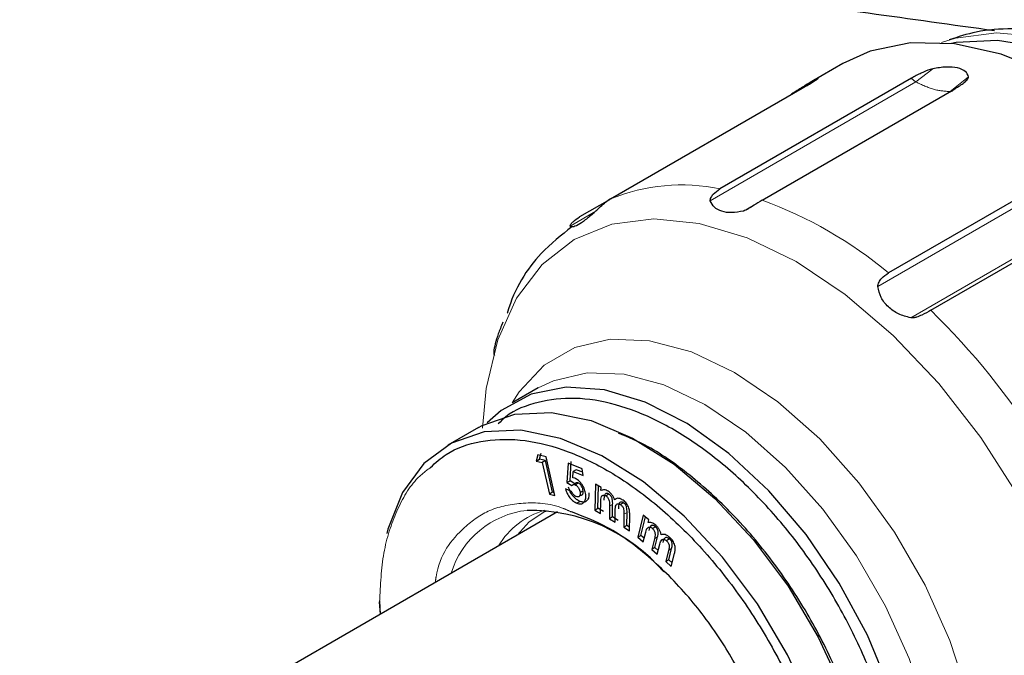
# Model space of a CAD drawing. Units: millimetres. Extents: x 15 to 391, y 11 to 514.
# Drawn here: x 288 to 291, y 113 to 115 of the extents above; entities that cross this region are included whole.
import ezdxf

# ---------------------------------------------------------------- set-up
doc = ezdxf.new("R2010")
doc.units = ezdxf.units.MM
doc.linetypes.add('PHANTOM', pattern=[12.7, 6.35, -1.27, 1.27, -1.27, 1.27, -1.27])

msp = doc.modelspace()

# ---------------------------------------------------------------- linework, layer by layer
at = {"color": 7, "linetype": 'Continuous', "lineweight": 25}
for p, q in [((290.35770968, 115.30768714), (290.25095332, 115.24605801)), ((290.59593141, 115.25748259), (289.93213382, 114.8742804)), ((290.26987669, 115.25417597), (290.27408529, 115.25920466)), ((289.55333974, 114.83940101), (290.21713733, 115.22260321)), ((290.07855796, 114.83537129), (290.74235556, 115.21857348)), ((291.18018639, 114.96669336), (290.51638879, 114.58349117)), ((289.54950172, 114.83673703), (289.44628557, 114.77715161)), ((289.55333974, 114.83940101), (289.53220424, 114.82473073)), ((290.66294868, 114.45384921), (291.32674628, 114.8370514)), ((289.18041857, 114.41166325), (289.18156089, 114.41404349)), ((289.30298108, 114.18497746), (289.21547551, 114.13446157)), ((289.09569568, 114.0479941), (288.98962966, 113.9867635)), ((289.30213784, 113.9533966), (289.29646484, 113.93203793)), ((289.29646484, 113.93203793), (289.30707144, 113.93816099)), ((289.29646484, 113.93203793), (289.3172021, 113.92725545)), ((289.33077906, 113.9467747), (289.30213784, 113.9533966)), ((289.30707144, 113.93816099), (289.31274444, 113.95951966)), ((289.3278087, 113.93337852), (289.30707144, 113.93816099)), ((289.3278087, 113.93337852), (289.3172021, 113.92725545)), ((289.35258294, 113.8236827), (289.3278087, 113.93337852)), ((289.36097133, 113.81316957), (289.33077906, 113.9467747)), ((289.41321645, 113.86400823), (289.41729591, 113.93084327)), ((289.3172021, 113.92725545), (289.34197634, 113.81755964)), ((289.40668931, 113.92472021), (289.40260984, 113.85788517)), ((289.45562161, 113.90481426), (289.40668931, 113.92472021)), ((289.42279468, 113.87408049), (289.42423949, 113.89594173)), ((289.43484609, 113.9020648), (289.42423949, 113.89594173)), ((289.42423949, 113.89594173), (289.45834125, 113.88207012)), ((289.45702937, 113.89304128), (289.43484609, 113.9020648)), ((289.45834125, 113.88207012), (289.45562161, 113.90481426)), ((289.40260984, 113.85788517), (289.41321645, 113.86400823)), ((289.42995924, 113.85291977), (289.41321645, 113.86400823)), ((289.42938132, 113.8725599), (289.42279468, 113.87408049)), ((289.41833277, 113.82709462), (289.39744678, 113.83559421)), ((289.40260985, 113.85788517), (289.41935264, 113.84679671)), ((289.4416452, 113.85588966), (289.4310386, 113.8497666)), ((289.45879169, 113.82938068), (289.44818509, 113.82325762)), ((289.50092071, 113.8515892), (289.4994334, 113.76235352)), ((289.52057437, 113.83982628), (289.50092071, 113.8515892)), ((289.51004, 113.76847658), (289.5113215, 113.84536422)), ((289.52040439, 113.82957043), (289.52057437, 113.83982628)), ((289.35258294, 113.8236827), (289.34197634, 113.81755964)), ((289.34197634, 113.81755964), (289.36097133, 113.81316957)), ((289.35892689, 113.82221651), (289.35258294, 113.8236827)), ((289.44774314, 113.79203664), (289.43713654, 113.78591358)), ((289.54766879, 113.81783323), (289.53706219, 113.81171017)), ((289.57483637, 113.80196982), (289.56753068, 113.79775234)), ((289.32533276, 113.75702694), (289.33462494, 113.75956581)), ((289.4994334, 113.76235351), (289.51004, 113.76847658)), ((289.4994334, 113.76235351), (289.51908706, 113.7505906)), ((289.52969366, 113.75671366), (289.51004, 113.76847658)), ((289.51908706, 113.7505906), (289.51974573, 113.79030133)), ((289.55021421, 113.7755829), (289.5494918, 113.73235132)), ((289.56009841, 113.73847438), (289.56082081, 113.78170596)), ((289.5692092, 113.72052707), (289.56988911, 113.76078985)), ((289.59785468, 113.78775744), (289.58724808, 113.78163437)), ((289.369564, 113.75577391), (288.25013922, 113.10954374)), ((289.56009841, 113.73847438), (289.5494918, 113.73235132)), ((289.5494918, 113.73235132), (289.5692092, 113.72052707)), ((289.57981581, 113.72665013), (289.56009841, 113.73847438)), ((289.60001764, 113.74778888), (289.59925274, 113.70252084)), ((289.60985935, 113.7086439), (289.61062424, 113.75391194)), ((289.61897014, 113.69072113), (289.61984128, 113.74304312)), ((289.66683208, 113.74491441), (289.64762462, 113.66841098)), ((289.65823122, 113.67453404), (289.67427727, 113.73844552)), ((289.68593332, 113.72831795), (289.66683208, 113.74491441)), ((289.68372361, 113.71953404), (289.68593332, 113.72831795)), ((289.60985935, 113.7086439), (289.59925274, 113.70252084)), ((289.59925274, 113.70252084), (289.61897014, 113.69072113)), ((289.61917572, 113.70306859), (289.60985935, 113.7086439)), ((289.70896953, 113.70476651), (289.69836293, 113.69864345)), ((289.64762462, 113.66841098), (289.65823122, 113.67453404)), ((289.64762462, 113.66841098), (289.66672585, 113.65181452)), ((289.66988641, 113.6644072), (289.65823122, 113.67453404)), ((289.66672585, 113.65181452), (289.67526722, 113.68584603)), ((289.70560822, 113.66312902), (289.69630195, 113.62607957)), ((289.70690855, 113.63220263), (289.71621482, 113.66925208)), ((289.75777434, 113.66233698), (289.74716774, 113.65621392)), ((289.70690855, 113.63220263), (289.69630195, 113.62607957)), ((289.69630195, 113.62607957), (289.71546692, 113.60942178)), ((289.71862926, 113.62201524), (289.70690855, 113.63220263)), ((289.71546692, 113.60942178), (289.72413578, 113.64394401)), ((289.75441304, 113.62283407), (289.74468182, 113.58401803)), ((289.75528842, 113.59014109), (289.76501964, 113.62895713)), ((289.75528842, 113.59014109), (289.74468182, 113.58401803)), ((289.7670107, 113.57993733), (289.75528842, 113.59014109)), ((289.76384679, 113.5673357), (289.77510781, 113.61218762)), ((289.74468182, 113.58401803), (289.76384679, 113.5673357)), ((288.75692076, 113.40210249), (288.75348161, 113.44441021)), ((288.7536098, 113.44814613), (288.75530629, 113.40117048))]:
    msp.add_line(p, q, dxfattribs=at)
at = {"color": 8, "linetype": 'PHANTOM', "lineweight": 18}
for p, q in [((290.6698367, 115.29019253), (290.61112634, 115.24427638)), ((290.79353965, 115.26212525), (290.72968941, 115.21098124)), ((289.89907221, 114.83321628), (290.61112634, 115.24427638)), ((290.47937142, 114.5365315), (291.19142554, 114.94759159)), ((290.07339267, 114.8321092), (290.01344008, 114.79749931)), ((291.30932369, 114.84151499), (290.59307436, 114.42803306)), ((289.41310826, 114.74552165), (289.50240024, 114.79706881)), ((289.56082081, 113.78170596), (289.55021421, 113.7755829)), ((289.61062424, 113.75391194), (289.60001764, 113.74778888)), ((289.71621482, 113.66925208), (289.70560822, 113.66312902)), ((289.76501964, 113.62895713), (289.75441304, 113.62283407))]:
    msp.add_line(p, q, dxfattribs=at)
at = {"color": 8, "linetype": 'PHANTOM', "lineweight": 18, "flags": 128}
for points in [[(290.69950988, 115.38104357), (290.74813964, 115.3963088), (290.89005041, 115.41480716), (291.04381803, 115.3995889), (291.20565624, 115.35102876), (291.37158005, 115.27032245), (291.53750386, 115.15945721), (291.69934207, 115.02116293), (291.85310969, 114.85884487), (291.99502046, 114.67649983), (292.12158005, 114.47861776), (292.22967215, 114.27007117), (292.31663518, 114.05599517), (292.38032782, 113.84166102), (292.41918173, 113.63234634), (292.43224022, 113.43320514)], [(289.11046094, 114.04619293), (289.12290969, 114.18333918), (289.16272917, 114.35188098), (289.22800464, 114.49617613), (289.3171288, 114.6126716), (289.42790712, 114.69849889), (289.55761186, 114.75154464), (289.70304927, 114.7705027), (289.8606382, 114.75490626), (290.02649827, 114.70513934), (290.19654547, 114.62242738), (290.36659268, 114.50880702), (290.53245275, 114.36707597), (290.69004168, 114.20072412), (290.83547909, 114.0138476), (290.96518383, 113.81104793), (291.07596215, 113.59731872), (291.16508631, 113.37792269), (291.23036178, 113.15826209), (291.27018126, 112.9437457), (291.28356426, 112.73965562)], [(290.84434177, 112.74698388), (290.83126033, 112.92719762), (290.79241347, 113.11703917), (290.72898155, 113.31074029), (290.6428919, 113.50241547), (290.53676033, 113.68624076), (290.41381157, 113.85663071), (290.27778137, 114.00840811), (290.13280294, 114.13696129), (289.98328137, 114.23838422), (289.83375981, 114.30959522), (289.68878137, 114.34843058), (289.55275118, 114.35371029), (289.42980242, 114.32527396), (289.32367084, 114.26398558), (289.2375812, 114.17170739), (289.21291201, 114.1329685)], [(290.69714248, 112.71321534), (290.68473484, 112.88414651), (290.64788894, 113.06420958), (290.58772431, 113.24793342), (290.50606903, 113.42973567), (290.40540414, 113.60409236), (290.28878831, 113.76570575), (290.15976485, 113.90966531), (290.02225406, 114.03159689), (289.88043415, 114.12779566), (289.73861423, 114.19533867), (289.60110345, 114.23217367), (289.47207998, 114.23718144), (289.35546415, 114.21020982), (289.30298108, 114.18497746)], [(289.32548185, 113.75710223), (289.2718037, 113.72096129), (289.22969356, 113.67502843)]]:
    msp.add_lwpolyline(points, dxfattribs=at)
at = {"color": 7, "linetype": 'Continuous', "lineweight": 25, "flags": 128}
for points in [[(292.28901551, 113.26888247), (292.27637904, 113.4708959), (292.23875188, 113.68298645), (292.17697458, 113.90041637), (292.09242713, 114.11832864), (291.98699818, 114.33185544), (291.86304285, 114.53622695), (291.72333009, 114.72687785), (291.57098085, 114.89954931), (291.40939836, 115.05038413), (291.24219211, 115.17601291), (291.07309721, 115.27362932), (290.90589097, 115.34105276), (290.74430848, 115.37677711), (290.59195924, 115.38000434), (290.45224648, 115.35066237), (290.35770968, 115.30768714)], [(292.38801046, 113.40767185), (292.37557998, 113.60181437), (292.33857987, 113.80575829), (292.2778774, 114.01472334), (292.19489539, 114.22381156), (292.09157885, 114.42812208), (291.97034944, 114.62286605), (291.83404868, 114.80347884), (291.68587133, 114.96572703), (291.52929056, 115.10580766), (291.36797648, 115.22043736), (291.20571015, 115.30692931), (291.04629497, 115.36325622), (290.89346748, 115.38809781), (290.75080984, 115.38087184), (290.73478893, 115.37790072)], [(290.60423035, 112.7741588), (290.5747935, 112.95534734), (290.52064182, 113.14218864), (290.44348704, 113.32877664), (290.34576804, 113.50921326), (290.23057372, 113.67779488), (290.10154539, 113.82919262), (289.96276165, 113.95862079), (289.81860947, 114.06198814), (289.67364551, 114.13602722), (289.53245211, 114.17839765), (289.39949239, 114.18776009), (289.27896923, 114.1638186), (289.17469239, 114.10732996), (289.12630191, 114.06385974)], [(289.09569568, 114.0479941), (289.10858256, 114.05510453), (289.22157035, 114.09392772), (289.3488312, 114.09954206), (289.48627485, 114.07176711), (289.62948374, 114.01149558), (289.77385502, 113.92066465), (289.91474849, 113.8021937), (290.0476357, 113.65989047), (290.16824556, 113.49832872), (290.27270157, 113.32270117), (290.35764641, 113.13865264), (290.4203499, 112.9520986), (290.4587967, 112.76903504), (290.47175109, 112.59534578)], [(290.36568507, 112.53411517), (290.35273068, 112.70780443), (290.31428389, 112.89086799), (290.2515804, 113.07742203), (290.16663555, 113.26147057), (290.06217955, 113.43709811), (289.94156969, 113.59865986), (289.80868247, 113.74096309), (289.66778901, 113.85943404), (289.52341772, 113.95026497), (289.38020883, 114.0105365), (289.24276518, 114.03831145), (289.11550433, 114.03269711), (289.00251654, 113.99387392), (288.90743334, 113.92308971), (288.83331077, 113.82261953), (288.78253121, 113.69569257), (288.77873851, 113.68142728)]]:
    msp.add_lwpolyline(points, dxfattribs=at)
at = {"color": 8, "linetype": 'PHANTOM', "lineweight": 18}
for centre, radius, start, end in [((290.63646283, 115.28877293), 0.0512043, 217.66821515, 240.34266106), ((289.7998285, 114.23681801), 0.65104761, 78.27473284, 112.24719411), ((289.56149728, 113.43012016), 1.4973585, 50.3781813, 69.79896072), ((288.86805283, 112.61944938), 2.56645161, 32.08531003, 45.62362551), ((289.29794736, 113.45322731), 0.30980469, 96.18770959, 163.09540783), ((289.40060914, 113.50013069), 0.27226884, 106.19976405, 149.51863308)]:
    msp.add_arc(centre, radius, start, end, dxfattribs=at)
at = {"color": 7, "linetype": 'Continuous', "lineweight": 25}
msp.add_arc((289.27335856, 113.14808642), 0.61320389, 40.69664278, 90.8226305, dxfattribs=at)
for points, knots in [([(260.83023419, 105.69529573), (261.00460817, 105.5953516), (261.51026284, 105.30553075), (262.36410918, 104.83580398), (263.39843468, 104.29073609), (264.4540782, 103.75949151), (265.53010954, 103.24212079), (266.6260835, 102.73894512), (267.7414134, 102.25020339), (268.87553804, 101.77614728), (270.02787731, 101.31701562), (271.1978445, 100.87304114), (272.38484331, 100.44444846), (273.58826905, 100.03145454), (274.80750866, 99.63426843), (276.04194116, 99.25309118), (277.29093786, 98.88811571), (278.5538627, 98.5395268), (279.8300726, 98.2075009), (281.11891774, 97.89220612), (282.41974191, 97.59380206), (283.73188282, 97.31243984), (285.05467245, 97.0482619), (286.38743739, 96.80140202), (287.72949915, 96.57198522), (289.08017455, 96.36012767), (290.438776, 96.16593667), (291.80461193, 95.98951058), (293.17698707, 95.83093876), (294.55520281, 95.69030153), (295.93855762, 95.56767012), (297.32634733, 95.46310666), (298.7178655, 95.37666411), (300.11240383, 95.30838627), (301.50925248, 95.25830771), (302.9077004, 95.22645381), (304.30703577, 95.2128407), (305.70654628, 95.21747528), (307.10551948, 95.24035518), (308.5032432, 95.28146881), (309.89900592, 95.34079533), (311.29209716, 95.41830466), (312.68180784, 95.51395752), (314.06743056, 95.62770545), (315.44826002, 95.7594908), (316.82359337, 95.90924682), (318.19273052, 96.07689763), (319.55497457, 96.26235829), (320.90963211, 96.46553488), (322.25601358, 96.68632447), (323.59343363, 96.92461525), (324.92121146, 97.18028653), (326.23867119, 97.45320886), (327.54514215, 97.74324403), (328.83995927, 98.0502452), (330.12246336, 98.37405696), (331.39200152, 98.71451539), (332.64792739, 99.07144815), (333.88960152, 99.44467461), (335.11639166, 99.83400589), (336.32767311, 100.23924496), (337.52282902, 100.66018678), (338.70125066, 101.09661838), (339.86233777, 101.54831894), (341.00549886, 102.01505996), (342.13015143, 102.49660532), (343.23572236, 102.9927114), (344.32164809, 103.50312724), (345.38737499, 104.02759462), (346.43235954, 104.56584819), (347.45606866, 105.11761558), (348.45797995, 105.68261758), (349.43758193, 106.26056819), (350.3943743, 106.85117479), (351.3278682, 107.45413828), (352.23758624, 108.06915304), (353.12306287, 108.69590715), (353.98384469, 109.33408252), (354.81949078, 109.98335513), (355.62957288, 110.64339515), (356.41367558, 111.31386695), (357.17139649, 111.99442933), (357.90234653, 112.68473554), (358.60615014, 113.38443352), (359.28244543, 114.09316596), (359.93088484, 114.81057045), (360.55113373, 115.53627986), (361.14287689, 116.26992149), (361.70579526, 117.01112121), (362.23965399, 117.75948884), (362.74397512, 118.51467365), (363.21925998, 119.27615841), (363.66242883, 120.04402911), (363.9857719, 120.63643263), (364.15128022, 120.97443229), (364.18964732, 121.05278524)], [0, 0, 0, 0, 0.0057327259, 0.016623923, 0.0275152054, 0.038406419, 0.049297554, 0.0601886027, 0.0710795592, 0.081970419, 0.0928611791, 0.1037518376, 0.1146423938, 0.1255328478, 0.1364232004, 0.1473134533, 0.1582036085, 0.1690936689, 0.1799836374, 0.1908735175, 0.201763313, 0.2126530279, 0.2235426664, 0.2344322329, 0.245321732, 0.2562111685, 0.267100547, 0.2779898726, 0.28887915, 0.2997683844, 0.3106575807, 0.321546744, 0.3324358794, 0.3433249922, 0.3542140872, 0.3651031699, 0.3759922452, 0.3868813184, 0.3977703942, 0.4086594765, 0.4195485705, 0.4304376814, 0.4413268142, 0.4522159743, 0.4631051668, 0.4739943968, 0.4848836695, 0.49577299, 0.5066623634, 0.5175517947, 0.5284412888, 0.5393308509, 0.5502204855, 0.5611101976, 0.5719999916, 0.5828898721, 0.5937798432, 0.6046699091, 0.6155600733, 0.6264503393, 0.6373407101, 0.6482311882, 0.6591217758, 0.670012474, 0.6809032836, 0.6917942043, 0.7026852349, 0.7135763732, 0.7244676154, 0.7353589566, 0.7462503899, 0.7571419066, 0.7680334961, 0.778925145, 0.7898168376, 0.8007085551, 0.8116002693, 0.8224919513, 0.8333835703, 0.8442750912, 0.8551664742, 0.8660576751, 0.8769486444, 0.8878393278, 0.898729666, 0.9096195951, 0.9205090465, 0.9313979481, 0.9422862247, 0.9531737991, 0.9640605939, 0.9749465328, 0.9858315431, 0.9967155576, 1, 1, 1, 1]), ([(281.98754948, 116.91065178), (282.29473004, 116.85013057), (282.98197273, 116.7147289), (284.06474763, 116.51295641), (285.23200474, 116.30390331), (286.41093985, 116.102495), (287.60022422, 115.90849375), (288.799605, 115.72244495), (289.89382403, 115.55992117), (290.59158317, 115.46298054), (290.88338081, 115.4224407)], [0, 0, 0, 0, 0.1073972185, 0.2402754664, 0.3731428062, 0.5060002321, 0.6388486746, 0.7716890072, 0.9045220525, 1, 1, 1, 1]), ([(292.47264635, 113.55668103), (292.47153684, 113.58924711), (292.46859539, 113.67558335), (292.44446442, 113.81988636), (292.40514268, 113.98198178), (292.35809575, 114.12444925), (292.30725932, 114.25209621), (292.24982888, 114.37686011), (292.16886846, 114.52828787), (292.08413163, 114.66109775), (291.99504415, 114.78304374), (291.91498639, 114.88200864), (291.81466977, 114.99086999), (291.70519921, 115.09394625), (291.58721172, 115.18851713), (291.46321699, 115.27087281), (291.33514182, 115.33839808), (291.20484794, 115.38885267), (291.07399976, 115.4206215), (290.94477147, 115.43113514), (290.82721918, 115.42297453), (290.75742722, 115.40021813), (290.72677587, 115.39022394)], [0, 0, 0, 0, 0.0356160839, 0.0944221115, 0.1502285353, 0.2023059715, 0.239877965, 0.2814227102, 0.3320206091, 0.4009415658, 0.428946946, 0.4751673132, 0.5227413431, 0.5733623328, 0.6257209558, 0.6793321808, 0.7338332369, 0.788979073, 0.8445242969, 0.9002913997, 0.9562097966, 1, 1, 1, 1]), ([(290.79353965, 115.26212525), (290.79091511, 115.26881835), (290.78566745, 115.28220097), (290.75662128, 115.29412171), (290.71660124, 115.29778141), (290.6854299, 115.29272297), (290.6698367, 115.29019253)], [0, 0, 0, 0, 0.25005561206, 0.4999776221, 0.74986803567, 1, 1, 1, 1]), ([(290.6698367, 115.29019253), (290.66657345, 115.28936302), (290.65199458, 115.28565708), (290.62620191, 115.27405712), (290.60681835, 115.2634437), (290.59593141, 115.25748259)], [0, 0, 0, 0, 0.1122243112, 0.5013736139, 1, 1, 1, 1]), ([(290.74235556, 115.21857348), (290.7536364, 115.22539576), (290.77058858, 115.23564789), (290.78603045, 115.24887363), (290.79271404, 115.25666189), (290.79328756, 115.26045713), (290.79353965, 115.26212525)], [0, 0, 0, 0, 0.4985459275, 0.7491858461, 0.8897590346, 1, 1, 1, 1]), ([(290.27194397, 115.25572864), (290.27154367, 115.25618687), (290.27074303, 115.25710338), (290.25044519, 115.24603878), (290.21948956, 115.22710441), (290.19320744, 115.21047491), (290.18006156, 115.20215711)], [0, 0, 0, 0, 0.2498774336, 0.4997730907, 0.7497949547, 1, 1, 1, 1]), ([(290.21713733, 115.22260321), (290.22849431, 115.22919767), (290.24556156, 115.23910781), (290.26210473, 115.24914121), (290.26980354, 115.25400784), (290.27129044, 115.25520323), (290.27194397, 115.25572864)], [0, 0, 0, 0, 0.4984960877, 0.7491392588, 0.889740496, 1, 1, 1, 1]), ([(289.89907221, 114.83321628), (289.89897577, 114.83488734), (289.89876548, 114.83853073), (289.90204016, 114.84653375), (289.91144401, 114.86011801), (289.92386107, 114.86861761), (289.93213382, 114.87428039)], [0, 0, 0, 0, 0.11507050223, 0.25088595545, 0.50090965082, 1, 1, 1, 1]), ([(289.49637218, 114.79150754), (289.49780628, 114.79278852), (289.50085914, 114.79551543), (289.50699537, 114.80150097), (289.51754849, 114.81203698), (289.52634299, 114.81965414), (289.53220424, 114.82473073)], [0, 0, 0, 0, 0.1178739099, 0.2509254689, 0.500765494, 1, 1, 1, 1]), ([(290.01344008, 114.79749931), (289.9997349, 114.79496777), (289.97227805, 114.78989611), (289.93829606, 114.79520665), (289.91029212, 114.80908873), (289.90281731, 114.82516274), (289.89907221, 114.83321628)], [0, 0, 0, 0, 0.24937863559, 0.49960322287, 0.74928676721, 1, 1, 1, 1]), ([(290.07855796, 114.83537129), (290.06877272, 114.82927574), (290.05406349, 114.82011289), (290.03452612, 114.80724895), (290.02255711, 114.80050844), (290.01629286, 114.79844089), (290.01344008, 114.79749931)], [0, 0, 0, 0, 0.4984052414, 0.7492052784, 0.8857863569, 1, 1, 1, 1]), ([(289.49637218, 114.79150754), (289.48594055, 114.78262905), (289.46504192, 114.76484193), (289.44023157, 114.74820473), (289.41971826, 114.74006606), (289.41531462, 114.74370062), (289.41310826, 114.74552165)], [0, 0, 0, 0, 0.2493787082, 0.4996034597, 0.7492870808, 1, 1, 1, 1]), ([(289.41310826, 114.74552165), (289.41319475, 114.74623521), (289.41338332, 114.74779099), (289.41675537, 114.75308911), (289.4258502, 114.76361047), (289.43811458, 114.77173724), (289.44628557, 114.77715161)], [0, 0, 0, 0, 0.1150704685, 0.2508858524, 0.5009120717, 1, 1, 1, 1]), ([(289.41974935, 114.74315463), (289.38315397, 114.71404898), (289.29087989, 114.64066001), (289.22021218, 114.52908991), (289.19613714, 114.44494567), (289.1958646, 114.44399312)], [0, 0, 0, 0, 0.3938730672, 0.9931383545, 1, 1, 1, 1]), ([(290.47937142, 114.5365315), (290.4794854, 114.53892446), (290.47973391, 114.54414179), (290.48407117, 114.55388151), (290.49514612, 114.56912969), (290.507895, 114.57774879), (290.51638879, 114.58349117)], [0, 0, 0, 0, 0.1150704547, 0.2508858754, 0.5009114499, 1, 1, 1, 1]), ([(290.59307436, 114.42803306), (290.5784641, 114.43177413), (290.54919401, 114.43926897), (290.51447971, 114.46471977), (290.48765114, 114.49757392), (290.48213511, 114.52352784), (290.47937142, 114.5365315)], [0, 0, 0, 0, 0.2493787384, 0.4996033732, 0.7492869847, 1, 1, 1, 1]), ([(290.66294868, 114.45384921), (290.65289344, 114.44812264), (290.63777835, 114.43951444), (290.61620165, 114.4307467), (290.60294184, 114.42745732), (290.59616196, 114.42785291), (290.59307436, 114.42803306)], [0, 0, 0, 0, 0.4984049009, 0.7492046923, 0.8857862016, 1, 1, 1, 1]), ([(289.18041857, 114.41166325), (289.17475184, 114.3980641), (289.16339917, 114.37081968), (289.1537423, 114.33630814), (289.14737846, 114.30900045), (289.15025299, 114.30096918), (289.15169321, 114.29694529)], [0, 0, 0, 0, 0.2493787435, 0.49960335635, 0.74928697414, 1, 1, 1, 1]), ([(290.56010772, 112.78928091), (290.55077231, 112.85130148), (290.53210149, 112.97534263), (290.46985795, 113.16971035), (290.3850087, 113.36155279), (290.27801437, 113.54517739), (290.15332351, 113.71382675), (290.01514536, 113.86163915), (289.8684083, 113.98336946), (289.71822964, 114.07479412), (289.57005469, 114.13246502), (289.42854387, 114.15519062), (289.30077322, 114.13903437), (289.21135175, 114.10643948), (289.1730878, 114.06912846), (289.16456684, 114.06081972)], [0, 0, 0, 0, 0.0813902357, 0.1627804714, 0.2441707071, 0.3255609429, 0.4069511786, 0.4883414143, 0.56973165, 0.6511218857, 0.7325121214, 0.8139023571, 0.8952925929, 0.9766828286, 1, 1, 1, 1]), ([(288.92994976, 113.90969376), (288.94746381, 113.92580252), (288.99651281, 113.97091593), (289.10175665, 114.00458566), (289.23805648, 114.01140845), (289.38715051, 113.97725913), (289.54189208, 113.90559504), (289.6967152, 113.7985949), (289.84556457, 113.66052685), (289.98276148, 113.4966473), (290.10297315, 113.31329575), (290.20177992, 113.11740099), (290.27464509, 112.91691862), (290.32152687, 112.71796053), (290.32739544, 112.59539696), (290.33032973, 112.53411517)], [0, 0, 0, 0, 0.0442348406, 0.1238819372, 0.2035290338, 0.2831761304, 0.3628232271, 0.4424703237, 0.5221174203, 0.6017645169, 0.6814116135, 0.7610587101, 0.8407058068, 0.9203529034, 1, 1, 1, 1]), ([(290.47175109, 112.61575598), (290.46881681, 112.67703767), (290.46294825, 112.79960104), (290.41606633, 112.99856066), (290.3432017, 113.1990372), (290.24439291, 113.39495377), (290.12418881, 113.57822389), (289.98696363, 113.74240735), (289.83821979, 113.87934116), (289.7004036, 113.9781044), (289.61522386, 114.01424877), (289.58124369, 114.02866759)], [0, 0, 0, 0, 0.1154243816, 0.2308487632, 0.3462731448, 0.4616975264, 0.577121908, 0.6925462895, 0.8079706711, 0.9233950527, 1, 1, 1, 1]), ([(289.46752004, 113.81631589), (289.46651988, 113.82201421), (289.46501601, 113.83058236), (289.45983061, 113.84221396), (289.45495134, 113.85049971), (289.44924232, 113.85801207), (289.44074727, 113.86673238), (289.4339279, 113.87022879), (289.42938132, 113.8725599)], [0, 0, 0, 0, 0.2497178827, 0.3754828443, 0.5001871412, 0.6260268056, 0.7506653802, 1, 1, 1, 1]), ([(289.39744678, 113.83559421), (289.39924241, 113.83018461), (289.40283112, 113.81937313), (289.41264876, 113.80425911), (289.42459868, 113.79213619), (289.43295548, 113.78798867), (289.43713654, 113.78591358)], [0, 0, 0, 0, 0.2501521576, 0.4999473658, 0.7498139148, 1, 1, 1, 1]), ([(289.44774314, 113.79203664), (289.44356208, 113.79411173), (289.43520529, 113.79825925), (289.42325536, 113.81038217), (289.41343772, 113.8254962), (289.40984901, 113.83630767), (289.40805338, 113.84171727)], [0, 0, 0, 0, 0.2501860852, 0.5000526342, 0.7498478424, 1, 1, 1, 1]), ([(289.43484185, 113.80865776), (289.43404254, 113.80901838), (289.43244394, 113.80973963), (289.42922785, 113.81183645), (289.4253422, 113.8154651), (289.42129217, 113.82097713), (289.41931956, 113.8250548), (289.41833277, 113.82709462)], [0, 0, 0, 0, 0.1252194748, 0.2504361957, 0.5001242208, 0.7499411581, 1, 1, 1, 1]), ([(289.41935264, 113.84679671), (289.42088286, 113.8481672), (289.42317927, 113.8502239), (289.42742305, 113.85086646), (289.42983364, 113.85013315), (289.4310386, 113.8497666)], [0, 0, 0, 0, 0.49971895359, 0.74992941898, 1, 1, 1, 1]), ([(289.4416452, 113.85588966), (289.44103701, 113.85611043), (289.4398203, 113.85655209), (289.43751323, 113.85684488), (289.43377716, 113.85639137), (289.43148598, 113.85430802), (289.42995924, 113.85291977)], [0, 0, 0, 0, 0.125248009, 0.250564812, 0.5006103795, 1, 1, 1, 1]), ([(289.4310386, 113.8497666), (289.43207766, 113.84927998), (289.43415555, 113.84830685), (289.43724174, 113.845805), (289.44011241, 113.84268416), (289.44348423, 113.83792066), (289.44681308, 113.83111907), (289.44772732, 113.82588054), (289.44818509, 113.82325762)], [0, 0, 0, 0, 0.1252438049, 0.250458357, 0.3744163037, 0.5009023656, 0.7501032919, 1, 1, 1, 1]), ([(289.45879169, 113.82938068), (289.45833398, 113.83200376), (289.45741983, 113.83724262), (289.45407501, 113.84407353), (289.45069895, 113.84883627), (289.44782447, 113.85194642), (289.44476222, 113.85443011), (289.44268429, 113.85540311), (289.4416452, 113.85588966)], [0, 0, 0, 0, 0.24989303057, 0.49909028968, 0.62845697881, 0.74954532879, 0.87475803821, 1, 1, 1, 1]), ([(289.44544845, 113.81478082), (289.44758894, 113.81417433), (289.45080007, 113.8132645), (289.45420689, 113.81454804), (289.45631742, 113.81625135), (289.45788907, 113.81869421), (289.45919214, 113.82280951), (289.45895199, 113.82675024), (289.45879169, 113.82938068)], [0, 0, 0, 0, 0.2491173853, 0.373720353, 0.4995990801, 0.6257022478, 0.7501558244, 1, 1, 1, 1]), ([(289.54513613, 113.82743817), (289.54043476, 113.82970503), (289.53102961, 113.83423993), (289.52394673, 113.8311272), (289.52040439, 113.82957043)], [0, 0, 0, 0, 0.49987194, 1, 1, 1, 1]), ([(289.56753068, 113.79775234), (289.56697643, 113.79926686), (289.56586804, 113.80229562), (289.56307949, 113.80827706), (289.55863346, 113.81535501), (289.55217173, 113.82265004), (289.54748175, 113.82584184), (289.54513613, 113.82743817)], [0, 0, 0, 0, 0.1252486958, 0.2504724571, 0.5003063548, 0.7500866565, 1, 1, 1, 1]), ([(289.44818509, 113.82325762), (289.44834599, 113.82062658), (289.44858888, 113.81665502), (289.44726924, 113.81255285), (289.4456847, 113.81009754), (289.44358324, 113.80841547), (289.44017123, 113.8071469), (289.43698249, 113.80805089), (289.43484185, 113.80865776)], [0, 0, 0, 0, 0.24984825256, 0.37714629597, 0.50039177474, 0.62890601596, 0.75087854966, 1, 1, 1, 1]), ([(289.43713654, 113.78591358), (289.44181984, 113.78457041), (289.4511864, 113.78188407), (289.46169107, 113.78778137), (289.46829372, 113.7991721), (289.46777798, 113.81060027), (289.46752004, 113.81631589)], [0, 0, 0, 0, 0.2499726309, 0.4999432658, 0.7499043516, 1, 1, 1, 1]), ([(289.47812664, 113.82243895), (289.47838458, 113.81672333), (289.47890033, 113.80529516), (289.47229767, 113.79390443), (289.461793, 113.78800713), (289.45242644, 113.79069347), (289.44774314, 113.79203664)], [0, 0, 0, 0, 0.2500956484, 0.5000567342, 0.7500273691, 1, 1, 1, 1]), ([(289.51974573, 113.79030133), (289.51978447, 113.79203024), (289.51986197, 113.79548779), (289.52042725, 113.80210253), (289.52165999, 113.80844017), (289.52495827, 113.81250881), (289.52838986, 113.81402224), (289.53249703, 113.81401685), (289.53554072, 113.81247893), (289.53706219, 113.81171017)], [0, 0, 0, 0, 0.125299514, 0.2505787775, 0.50003659, 0.6295217602, 0.7501071341, 0.8750844964, 1, 1, 1, 1]), ([(289.54766879, 113.81783323), (289.54690927, 113.81825621), (289.54539045, 113.81910206), (289.54241496, 113.82007244), (289.53896546, 113.82016891), (289.53554257, 113.818606), (289.5322645, 113.81452856), (289.53068878, 113.80668745), (289.53046463, 113.79985005), (289.53035233, 113.79642439)], [0, 0, 0, 0, 0.0626420382, 0.1252666053, 0.2502096626, 0.3735099838, 0.5002041639, 0.7495935029, 1, 1, 1, 1]), ([(289.53706219, 113.81171017), (289.53772423, 113.81129251), (289.539048, 113.81045737), (289.54163097, 113.80827271), (289.54457697, 113.80481955), (289.54725242, 113.79979577), (289.55051615, 113.78946114), (289.55034772, 113.7817196), (289.55021421, 113.7755829)], [0, 0, 0, 0, 0.062720914, 0.1254138709, 0.2502851435, 0.3697476521, 0.5004006678, 1, 1, 1, 1]), ([(289.56082081, 113.78170596), (289.56095417, 113.78783953), (289.56112311, 113.79560917), (289.55784561, 113.80596182), (289.55515765, 113.81095672), (289.55164185, 113.81515716), (289.54899383, 113.81694074), (289.54766879, 113.81783323)], [0, 0, 0, 0, 0.4997665813, 0.6330740711, 0.7499810815, 0.8748941568, 1, 1, 1, 1]), ([(289.59404718, 113.79812286), (289.59275206, 113.79885042), (289.59016188, 113.80030552), (289.58503555, 113.80233434), (289.57891149, 113.80328695), (289.57238063, 113.80198881), (289.56914766, 113.79916479), (289.56753068, 113.79775234)], [0, 0, 0, 0, 0.12517770452, 0.25034966084, 0.5002099088, 0.75002650796, 1, 1, 1, 1]), ([(289.61984128, 113.74304312), (289.61984236, 113.7478308), (289.61984397, 113.75501159), (289.6183968, 113.76531618), (289.61570002, 113.77346948), (289.61140577, 113.78126008), (289.60614287, 113.7882313), (289.60023331, 113.79406325), (289.59609883, 113.79677647), (289.59404718, 113.79812286)], [0, 0, 0, 0, 0.2502085797, 0.3752747727, 0.5001208606, 0.6260514165, 0.7504155517, 0.8761486932, 1, 1, 1, 1]), ([(289.56988911, 113.76078985), (289.56999161, 113.76419173), (289.57019617, 113.77098146), (289.57177325, 113.77879651), (289.57514546, 113.78270046), (289.57860839, 113.78408745), (289.58271923, 113.7839695), (289.58573848, 113.78241274), (289.58724808, 113.78163437)], [0, 0, 0, 0, 0.2504900366, 0.4999476594, 0.6291923005, 0.7500256844, 0.8750152705, 1, 1, 1, 1]), ([(289.59785468, 113.78775744), (289.59710196, 113.78817601), (289.59559678, 113.78901301), (289.5926341, 113.79006026), (289.58918313, 113.79022927), (289.58572733, 113.7888006), (289.58237325, 113.78488606), (289.58080255, 113.7771037), (289.58059814, 113.77031452), (289.58049572, 113.76691292)], [0, 0, 0, 0, 0.0626405439, 0.125261076, 0.2502109972, 0.3739118144, 0.5002109966, 0.7495894552, 1, 1, 1, 1]), ([(289.58724808, 113.78163437), (289.58849661, 113.78080474), (289.59099052, 113.77914757), (289.59441277, 113.77533406), (289.59710424, 113.77067504), (289.60015549, 113.76090588), (289.60007866, 113.75359516), (289.60001764, 113.74778888)], [0, 0, 0, 0, 0.1252489527, 0.2501821539, 0.3705384291, 0.5000717979, 1, 1, 1, 1]), ([(289.61062424, 113.75391194), (289.61067861, 113.7597187), (289.61074683, 113.76700617), (289.60773313, 113.7767709), (289.60503671, 113.78143448), (289.60159772, 113.78527081), (289.59910341, 113.78692786), (289.59785468, 113.78775744)], [0, 0, 0, 0, 0.4998895031, 0.6273597914, 0.7498372125, 0.8747607427, 1, 1, 1, 1]), ([(290.15921576, 112.63289716), (290.15436354, 112.70308836), (290.14337371, 112.86206519), (290.05980422, 113.09531223), (289.94842616, 113.29863142), (289.83254738, 113.45796381), (289.6940412, 113.59895859), (289.5509676, 113.70561328), (289.45929789, 113.7401749), (289.41815086, 113.75568829)], [0, 0, 0, 0, 0.1599931186, 0.3623701844, 0.4808024042, 0.6092601825, 0.7453937288, 0.8857169765, 1, 1, 1, 1]), ([(289.67526722, 113.68584603), (289.67605575, 113.68877499), (289.67762976, 113.69462162), (289.68092622, 113.7008017), (289.68528224, 113.70328614), (289.68930856, 113.70352077), (289.69384218, 113.70213301), (289.6968561, 113.69980657), (289.69836293, 113.69864345)], [0, 0, 0, 0, 0.2504976543, 0.5000304543, 0.6251577376, 0.750201949, 0.8751115764, 1, 1, 1, 1]), ([(289.71028261, 113.70952606), (289.70560298, 113.71302906), (289.69624226, 113.72003616), (289.68789693, 113.71970143), (289.68372361, 113.71953404)], [0, 0, 0, 0, 0.4999213562, 1, 1, 1, 1]), ([(289.70896953, 113.70476651), (289.70822518, 113.70538485), (289.70673684, 113.70662121), (289.70368414, 113.70842036), (289.69991913, 113.70966629), (289.6958878, 113.70940331), (289.69153342, 113.70692814), (289.68823617, 113.70074361), (289.68666229, 113.69489769), (289.68587382, 113.69196909)], [0, 0, 0, 0, 0.0626392576, 0.1252477045, 0.2501060497, 0.3750989236, 0.5001748354, 0.7496051886, 1, 1, 1, 1]), ([(289.69836293, 113.69864345), (289.69900065, 113.6980606), (289.70027586, 113.69689511), (289.70266835, 113.69417575), (289.70520233, 113.69021102), (289.70713236, 113.6849976), (289.70864731, 113.67501105), (289.70695296, 113.66838661), (289.70560822, 113.66312902)], [0, 0, 0, 0, 0.0627156998, 0.1254085382, 0.2502612518, 0.3705819177, 0.5004535431, 1, 1, 1, 1]), ([(289.71621482, 113.66925208), (289.71755851, 113.67450737), (289.71925882, 113.68115741), (289.71773304, 113.69116287), (289.71578343, 113.69635782), (289.71277231, 113.70114542), (289.71023795, 113.70355869), (289.70896953, 113.70476651)], [0, 0, 0, 0, 0.49969059542, 0.63230747214, 0.74997640398, 0.87486514248, 1, 1, 1, 1]), ([(289.72883141, 113.67661345), (289.72852692, 113.67810042), (289.72791801, 113.68107396), (289.72605545, 113.68714328), (289.72261951, 113.69470521), (289.71700444, 113.70310288), (289.71252367, 113.70738457), (289.71028261, 113.70952606)], [0, 0, 0, 0, 0.1252634325, 0.2504935017, 0.5003247127, 0.7500873612, 1, 1, 1, 1]), ([(289.72413578, 113.64394401), (289.72492445, 113.64683707), (289.72649841, 113.65261078), (289.72971923, 113.65886155), (289.73417514, 113.66109352), (289.73820932, 113.66119861), (289.74269248, 113.65968327), (289.74567573, 113.65737057), (289.74716774, 113.65621392)], [0, 0, 0, 0, 0.250513175, 0.4999522887, 0.6277593636, 0.7500912833, 0.8750130556, 1, 1, 1, 1]), ([(289.75781259, 113.6682005), (289.75654383, 113.66925081), (289.75400642, 113.67135134), (289.74881948, 113.67476992), (289.7423321, 113.67763136), (289.73495593, 113.67866355), (289.73087335, 113.67729696), (289.72883141, 113.67661345)], [0, 0, 0, 0, 0.1251923886, 0.2503753881, 0.5002131004, 0.7500274947, 1, 1, 1, 1]), ([(289.75777434, 113.66233698), (289.75703577, 113.66294384), (289.75555911, 113.66415715), (289.75253812, 113.66600892), (289.74878447, 113.66735103), (289.74475035, 113.66720436), (289.7403119, 113.66495809), (289.73710468, 113.65873305), (289.73553094, 113.65295987), (289.73474238, 113.65006708)], [0, 0, 0, 0, 0.0626548487, 0.1252674916, 0.2501492364, 0.375357358, 0.5002079058, 0.7495670943, 1, 1, 1, 1]), ([(289.74716774, 113.65621392), (289.7483668, 113.65509184), (289.75076181, 113.6528506), (289.75374146, 113.64840808), (289.75575339, 113.64350623), (289.75716383, 113.6340767), (289.75563231, 113.6278173), (289.75441304, 113.62283407)], [0, 0, 0, 0, 0.12523126086, 0.25013714581, 0.37203855823, 0.5000675319, 1, 1, 1, 1]), ([(289.76501964, 113.62895713), (289.76623961, 113.63393905), (289.76777848, 113.64022318), (289.76635142, 113.64966661), (289.76432647, 113.65456217), (289.76136854, 113.65897377), (289.75897345, 113.66121494), (289.75777434, 113.66233698)], [0, 0, 0, 0, 0.4999253222, 0.6305994045, 0.7498664296, 0.8747705292, 1, 1, 1, 1]), ([(289.77510781, 113.61218762), (289.776051, 113.61632292), (289.77746557, 113.62252491), (289.77790108, 113.63190238), (289.77659064, 113.63980335), (289.77346006, 113.64790451), (289.76769501, 113.65831654), (289.76176092, 113.66425155), (289.75781259, 113.6682005)], [0, 0, 0, 0, 0.2505890861, 0.3758250268, 0.5008554675, 0.6259200333, 0.751100323, 1, 1, 1, 1])]:
    msp.add_open_spline(points, degree=3, knots=knots, dxfattribs=at)
at = {"color": 8, "linetype": 'PHANTOM', "lineweight": 18}
msp.add_open_spline([(290.72968941, 115.21098124), (290.7107621, 115.21230175), (290.67290749, 115.21494276), (290.63172005, 115.23449851), (290.61112634, 115.24427638)], degree=3, dxfattribs=at)
at = {"color": 7, "linetype": 'Continuous', "lineweight": 25}
msp.add_open_spline([(290.74235556, 115.21857348), (290.74077418, 115.21640214), (290.73761141, 115.21205946), (290.73233008, 115.21134065), (290.72968941, 115.21098124)], degree=3, dxfattribs=at)
at = {"color": 8, "linetype": 'PHANTOM', "lineweight": 18}
for points, knots in [([(288.75348161, 113.44441021), (288.75634497, 113.50241094), (288.7620717, 113.6184124), (288.81001733, 113.76163998), (288.86609887, 113.86141403), (288.91492298, 113.89833153), (288.92994976, 113.90969376)], [0, 0, 0, 0, 0.2903082457, 0.5806164915, 0.8709247372, 1, 1, 1, 1]), ([(289.41815086, 113.75568829), (289.40871795, 113.75996625), (289.34997156, 113.78660855), (289.25166145, 113.79087312), (289.13490461, 113.76893709), (289.02588143, 113.69144079), (288.95792271, 113.60345323), (288.94750869, 113.51815745), (288.94671653, 113.51166926)], [0, 0, 0, 0, 0.0414585626, 0.2581963727, 0.4627136155, 0.6512691968, 0.9734731152, 1, 1, 1, 1])]:
    msp.add_open_spline(points, degree=3, knots=knots, dxfattribs=at)

doc.saveas('drawing.dxf')
